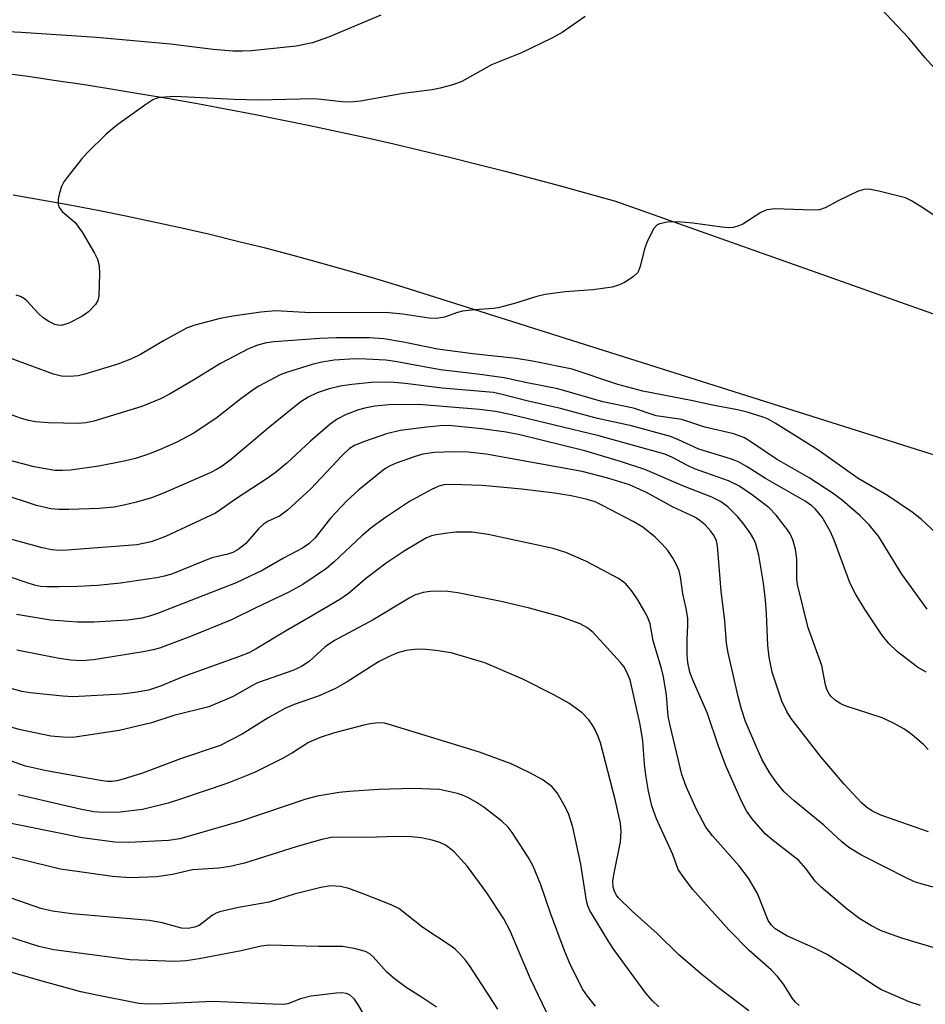
# Model space of a CAD drawing. Units: inches. Extents: x 1297759 to 1303759, y 477451 to 481452.
# Drawn here: x 1299631 to 1299788, y 478974 to 479144 of the extents above; entities that cross this region are included whole.
import ezdxf

# ---------------------------------------------------------------- set-up
doc = ezdxf.new("R2010")
doc.units = ezdxf.units.IN
doc.header["$MEASUREMENT"] = 0
doc.layers.add('TRANS-Road', color=130, linetype='Continuous')
doc.layers.add('Undefined', color=1, linetype='Continuous')

msp = doc.modelspace()

# ---------------------------------------------------------------- linework, layer by layer
at = {"layer": 'TRANS-Road'}
for points in [[(1299627.43, 479135.28), (1299632.34, 479134.61), (1299637.25, 479133.9), (1299642.15, 479133.16), (1299647.04, 479132.38), (1299651.93, 479131.58), (1299656.82, 479130.74), (1299661.7, 479129.88), (1299666.58, 479128.98), (1299671.44, 479128.04), (1299676.3, 479127.08), (1299681.16, 479126.08), (1299686.01, 479125.05), (1299690.85, 479123.99), (1299695.69, 479122.9), (1299700.51, 479121.77), (1299705.33, 479120.61), (1299710.15, 479119.42), (1299714.95, 479118.2), (1299719.74, 479116.95), (1299724.53, 479115.67), (1299729.31, 479114.35), (1299734.08, 479113), (1299811.55, 479085.52)], [(1299804.08, 479064.37), (1299697.32, 479098.12), (1299692.58, 479099.56), (1299687.82, 479100.95), (1299683.05, 479102.29), (1299678.26, 479103.59), (1299673.47, 479104.84), (1299668.66, 479106.05), (1299663.85, 479107.21), (1299659.01, 479108.32), (1299654.17, 479109.39), (1299649.32, 479110.41), (1299644.46, 479111.38), (1299639.6, 479112.3), (1299634.72, 479113.18), (1299629.83, 479114.01)]]:
    msp.add_lwpolyline(points, dxfattribs=at)
at = {"layer": 'Undefined'}
for points, elevation in [([(1299789.87, 479135.39), (1299787.63, 479137.86), (1299784.83, 479141.18), (1299778.94, 479147.47)], 234), ([(1299693.44, 479145.19), (1299684.38, 479141.38), (1299681.61, 479140.4), (1299678.8, 479139.82), (1299671.05, 479139.01), (1299669.5, 479138.93), (1299667.83, 479138.94), (1299664.44, 479139.24), (1299657.02, 479140.17), (1299644.23, 479141.3), (1299631.16, 479142.19), (1299625.45, 479142.45), (1299618.49, 479143.14), (1299612.75, 479143.27), (1299606.4, 479143.61), (1299597.25, 479143.56), (1299595.81, 479143.68), (1299593.74, 479144.02), (1299592.58, 479144.13), (1299581.19, 479143.56), (1299575.45, 479143.74), (1299568.19, 479144.51)], 236), ([(1299728.81, 479144.96), (1299724.84, 479142.17), (1299723.08, 479141.18), (1299717.81, 479138.64), (1299712.59, 479136.59), (1299707.47, 479133.72), (1299705.9, 479133.15), (1299703.74, 479132.55), (1299702.31, 479132.29), (1299697.34, 479131.61), (1299689.92, 479130.33), (1299688.25, 479130.13), (1299686.69, 479130.17), (1299683.14, 479130.6), (1299681.83, 479130.69), (1299672.31, 479130.46), (1299668.04, 479130.59), (1299657.76, 479131.09), (1299655.28, 479130.94), (1299654.5, 479130.75), (1299653.98, 479130.52), (1299652.75, 479129.72), (1299647.93, 479126.26), (1299646.99, 479125.53), (1299645.92, 479124.57), (1299642.61, 479121.34), (1299641.61, 479120.29), (1299639.09, 479117.05), (1299638.59, 479116.33), (1299638.19, 479115.56), (1299637.84, 479114.45), (1299637.61, 479113.32), (1299637.58, 479112.5), (1299637.71, 479112.03), (1299638.3, 479111.23), (1299640.55, 479109.33), (1299641.73, 479107.63), (1299643.86, 479104.02), (1299644.4, 479102.97), (1299644.69, 479101.87), (1299644.75, 479100.42), (1299644.66, 479096.61), (1299644.46, 479095.8), (1299644.03, 479095.1), (1299642.84, 479093.86), (1299641.7, 479093.04), (1299639.45, 479091.9), (1299638.16, 479091.5), (1299637.57, 479091.52), (1299637.04, 479091.68), (1299636, 479092.2), (1299635, 479092.83), (1299634.12, 479093.6), (1299632.16, 479095.77), (1299631.74, 479096.11), (1299631.07, 479096.48), (1299630.35, 479096.72)], 234), ([(1299791, 479109.37), (1299787.3, 479111.87), (1299785.32, 479113.06), (1299784.28, 479113.55), (1299779.65, 479114.74), (1299777.91, 479115.06), (1299777.07, 479115.02), (1299775.97, 479114.65), (1299772.72, 479113.11), (1299770.4, 479111.85), (1299769.37, 479111.5), (1299768.11, 479111.43), (1299761.68, 479111.65), (1299760.27, 479111.5), (1299759.26, 479111.02), (1299756.09, 479109), (1299755.28, 479108.65), (1299754.45, 479108.43), (1299753.62, 479108.39), (1299752.49, 479108.48), (1299747.45, 479109.2), (1299744.8, 479109.44), (1299743.06, 479109.37), (1299741.7, 479109.09), (1299741.24, 479108.85), (1299740.69, 479108.25), (1299739.6, 479106.15), (1299739.07, 479104.77), (1299738.34, 479101.68), (1299737.92, 479100.67), (1299737.12, 479099.9), (1299735.66, 479098.95), (1299734.61, 479098.46), (1299733.5, 479098.14), (1299730.16, 479097.64), (1299725.39, 479097.34), (1299721.9, 479096.83), (1299720.47, 479096.52), (1299716.57, 479095.32), (1299713.79, 479094.56), (1299712.93, 479094.43), (1299709.66, 479094.19), (1299707.59, 479093.94), (1299706.75, 479093.73), (1299704.48, 479092.91), (1299703.08, 479092.68), (1299701.77, 479092.73), (1299697.24, 479093.43), (1299694.26, 479093.75), (1299681.3, 479093.67), (1299675.26, 479094.03), (1299672.66, 479093.82), (1299667.82, 479093.13), (1299665.62, 479092.7), (1299661.25, 479091.55), (1299659.92, 479091.1), (1299655.83, 479088.85), (1299651.87, 479086.48), (1299650.31, 479085.74), (1299647.93, 479084.78), (1299642.21, 479083.04), (1299641.04, 479082.79), (1299639.57, 479082.64), (1299638.15, 479082.73), (1299636.8, 479083.07), (1299629.29, 479085.85)], 232), ([(1299790.56, 479054.61), (1299787.02, 479057.92), (1299785.41, 479059.17), (1299781.15, 479062.06), (1299776.09, 479065.04), (1299769.08, 479069.95), (1299761.69, 479074.58), (1299760.52, 479075.25), (1299759.64, 479075.65), (1299756.89, 479076.48), (1299755.2, 479076.89), (1299750.89, 479077.69), (1299747.2, 479078.51), (1299738.8, 479080.12), (1299734.49, 479081.26), (1299726.58, 479083.94), (1299719.71, 479085.31), (1299716.86, 479085.75), (1299709.38, 479086.6), (1299703.24, 479087.39), (1299697.4, 479088.62), (1299693.99, 479089.19), (1299691.5, 479089.36), (1299685.75, 479089.33), (1299682.91, 479089.22), (1299675.01, 479088.66), (1299673.68, 479088.49), (1299672.09, 479088.1), (1299670.52, 479087.42), (1299665.67, 479084.9), (1299660.91, 479081.97), (1299656.84, 479079.61), (1299655.29, 479078.8), (1299652.08, 479077.49), (1299643.76, 479074.95), (1299642.36, 479074.62), (1299641.09, 479074.52), (1299635.94, 479074.65), (1299633.68, 479074.8), (1299632.43, 479075.06), (1299631.06, 479075.48), (1299629.18, 479076.17)], 230), ([(1299788.01, 479042.4), (1299783.62, 479048.47), (1299779.61, 479055.04), (1299777.97, 479056.98), (1299776.39, 479058.59), (1299773.39, 479061.22), (1299771.77, 479062.42), (1299767.63, 479065.1), (1299761.97, 479068.37), (1299757.34, 479071.5), (1299756.38, 479072.07), (1299754.56, 479072.73), (1299749.56, 479073.88), (1299745.53, 479075.22), (1299741.13, 479075.88), (1299737.2, 479077.21), (1299731.86, 479078.25), (1299724.08, 479080.54), (1299718.8, 479081.54), (1299714.8, 479082.42), (1299710.21, 479083.07), (1299703.77, 479083.81), (1299695.93, 479085.28), (1299694.34, 479085.48), (1299690.92, 479085.68), (1299689, 479085.7), (1299685.35, 479085.46), (1299683.21, 479085.17), (1299681.55, 479084.75), (1299677.1, 479083.38), (1299676.02, 479082.94), (1299674.16, 479081.99), (1299672.34, 479080.98), (1299671.35, 479080.34), (1299669.21, 479078.77), (1299664.89, 479075.37), (1299660.94, 479072.81), (1299658.01, 479071.23), (1299655.12, 479069.96), (1299653.22, 479069.23), (1299651, 479068.49), (1299648.99, 479068.01), (1299644.66, 479067.17), (1299639.71, 479066.45), (1299638.33, 479066.37), (1299637, 479066.42), (1299633.44, 479067.02), (1299629.08, 479068.2)], 228), ([(1299787.86, 479031.51), (1299786.33, 479032.39), (1299782.92, 479035.02), (1299781.4, 479036.45), (1299780.18, 479037.97), (1299777.27, 479042.26), (1299775.64, 479045.04), (1299774.69, 479046.87), (1299771.92, 479054.34), (1299771.22, 479055.87), (1299769.87, 479058.34), (1299768.66, 479059.75), (1299768.04, 479060.28), (1299766.89, 479061.07), (1299760.03, 479065.04), (1299756.87, 479067.02), (1299755.35, 479067.88), (1299753.98, 479068.41), (1299748.51, 479070.11), (1299744.99, 479071.73), (1299743.62, 479072.26), (1299736.84, 479074.11), (1299730.98, 479075.42), (1299724.55, 479077.12), (1299718.74, 479078.44), (1299714.48, 479079.54), (1299712.95, 479079.87), (1299704.06, 479080.64), (1299697.68, 479081.45), (1299695.74, 479081.61), (1299694.09, 479081.66), (1299691.85, 479081.6), (1299688.42, 479081.29), (1299686.42, 479080.99), (1299684.48, 479080.53), (1299682.43, 479079.82), (1299680.87, 479079.06), (1299679.62, 479078.25), (1299678.21, 479077.18), (1299673.93, 479073.7), (1299667.58, 479068.37), (1299665.98, 479067.17), (1299665.01, 479066.57), (1299663.93, 479066.02), (1299655.81, 479062.45), (1299653.74, 479061.67), (1299651.18, 479060.91), (1299648.97, 479060.37), (1299647.29, 479060.08), (1299644.71, 479059.81), (1299639.45, 479059.63), (1299637.7, 479059.62), (1299636.33, 479059.77), (1299633.85, 479060.32), (1299627.71, 479062.37)], 226), ([(1299788.18, 479018.14), (1299787.42, 479018.96), (1299785.46, 479020.63), (1299784.08, 479021.64), (1299782.07, 479022.73), (1299780.26, 479023.6), (1299773.86, 479025.68), (1299773.09, 479026.03), (1299772.17, 479026.62), (1299771.37, 479027.34), (1299771.05, 479027.78), (1299770.67, 479028.51), (1299770.43, 479029.32), (1299769.77, 479032.67), (1299767.43, 479039.2), (1299765.58, 479046.69), (1299765.48, 479047.67), (1299765.46, 479051.12), (1299765.23, 479052.77), (1299764.77, 479054.38), (1299764.3, 479055.41), (1299763.86, 479056.14), (1299761.87, 479058.67), (1299760.67, 479059.95), (1299757.82, 479062.12), (1299755.44, 479063.73), (1299753.66, 479064.62), (1299747.75, 479066.69), (1299746.53, 479067.26), (1299743.82, 479068.7), (1299742.64, 479069.2), (1299731.19, 479072.4), (1299715.83, 479076.09), (1299713.3, 479076.6), (1299710.52, 479076.95), (1299700.01, 479077.84), (1299694.83, 479077.75), (1299692.41, 479077.51), (1299690.69, 479077.2), (1299689.56, 479076.9), (1299687.43, 479076.06), (1299685.9, 479075.3), (1299684.7, 479074.41), (1299681.28, 479071.5), (1299677.17, 479067.66), (1299675.46, 479066.25), (1299673.94, 479065.13), (1299668.32, 479061.46), (1299665.78, 479059.63), (1299664.84, 479059.04), (1299656.15, 479054.98), (1299653.67, 479054.03), (1299651.23, 479053.53), (1299639.16, 479052.61), (1299637.68, 479052.56), (1299636.51, 479052.64), (1299634.81, 479053.02), (1299629.18, 479054.59)], 224), ([(1299788.27, 479003.85), (1299780.01, 479006.78), (1299778.45, 479007.52), (1299777.51, 479008.16), (1299776.69, 479008.91), (1299773.65, 479012.13), (1299769.66, 479016.77), (1299764.51, 479023.49), (1299763.72, 479024.71), (1299762.85, 479026.47), (1299761.22, 479031.48), (1299760.67, 479034.07), (1299760.46, 479036.1), (1299760.23, 479041.68), (1299760.07, 479043.94), (1299759.69, 479046.92), (1299758.9, 479051.73), (1299758.36, 479053.68), (1299758.01, 479054.49), (1299757.42, 479055.47), (1299756.12, 479057.35), (1299755.19, 479058.46), (1299753.5, 479060.1), (1299752.25, 479061.04), (1299750.77, 479061.76), (1299745.75, 479063.76), (1299739.14, 479066.57), (1299735.12, 479067.89), (1299728.77, 479069.82), (1299717.53, 479072.56), (1299715.16, 479073.03), (1299710.92, 479073.63), (1299705.19, 479074.17), (1299703.75, 479074.13), (1299701.42, 479073.92), (1299696.8, 479073.3), (1299694.42, 479072.73), (1299690.6, 479071.43), (1299689, 479070.79), (1299688.03, 479070.18), (1299686.75, 479069.02), (1299681.25, 479063.15), (1299677.29, 479059.51), (1299675.93, 479058.5), (1299673.94, 479057.61), (1299673.06, 479057.08), (1299672.25, 479056.33), (1299670.02, 479053.72), (1299668.76, 479052.7), (1299667.83, 479052.19), (1299666.97, 479051.91), (1299664.2, 479051.28), (1299657.38, 479048.53), (1299655.99, 479048.13), (1299654.59, 479047.85), (1299648.41, 479046.9), (1299644.43, 479046.49), (1299641.02, 479046.32), (1299637.74, 479046.26), (1299635.65, 479046.26), (1299634.54, 479046.35), (1299633.48, 479046.57), (1299632.06, 479047), (1299627.26, 479048.63)], 222), ([(1299792.73, 478993.36), (1299787.57, 478994.68), (1299785.86, 478995.24), (1299784.27, 478995.95), (1299780.89, 478997.72), (1299776.67, 478999.82), (1299774.45, 479001.14), (1299773.26, 479002.13), (1299770.15, 479005.04), (1299764.98, 479009.21), (1299763.25, 479010.8), (1299761.94, 479012.43), (1299760.72, 479014.13), (1299759.49, 479016.35), (1299758.52, 479018.41), (1299756.6, 479022.98), (1299755.89, 479025.07), (1299755.31, 479027.27), (1299753.59, 479034.84), (1299753.31, 479036.54), (1299753, 479040.39), (1299752.34, 479045.49), (1299751.73, 479053.37), (1299751.56, 479054.2), (1299751.16, 479055.1), (1299750.53, 479055.97), (1299749.58, 479056.97), (1299748.74, 479057.7), (1299747.79, 479058.34), (1299744.07, 479060.07), (1299739.43, 479062.57), (1299736.5, 479063.89), (1299732.76, 479065.06), (1299728.3, 479066.21), (1299711.69, 479069.24), (1299708.58, 479069.57), (1299705.95, 479069.63), (1299702.73, 479069.51), (1299700.73, 479069.23), (1299699.39, 479068.83), (1299696.12, 479067.68), (1299695.07, 479067.23), (1299694.12, 479066.67), (1299689.65, 479063.05), (1299687.59, 479061.13), (1299684.74, 479058.17), (1299682.1, 479054.77), (1299681, 479053.68), (1299679.91, 479052.97), (1299676.62, 479051.22), (1299672.93, 479049.1), (1299668.42, 479046.97), (1299654.77, 479041.66), (1299653.42, 479041.19), (1299652.09, 479040.85), (1299649.64, 479040.49), (1299643.77, 479040.13), (1299640.94, 479040.15), (1299636.26, 479040.48), (1299630.39, 479041.47)], 220), ([(1299790.04, 478983.56), (1299786.15, 478984.7), (1299783.66, 478985.46), (1299781.02, 478986.38), (1299779.97, 478986.8), (1299778.39, 478987.6), (1299776.37, 478988.84), (1299774.21, 478990.44), (1299769.7, 478994.31), (1299768.65, 478995.32), (1299767.03, 478997.52), (1299765.79, 478998.9), (1299761.12, 479002.55), (1299760.01, 479003.53), (1299757.74, 479006.12), (1299756.73, 479007.51), (1299755.95, 479009.09), (1299753.18, 479015.27), (1299751.89, 479018.69), (1299749.99, 479024.35), (1299747.4, 479030.28), (1299746.97, 479031.49), (1299746.61, 479033.15), (1299746.49, 479034.57), (1299746.47, 479037.12), (1299746.62, 479039.71), (1299746.59, 479040.85), (1299746.31, 479042.53), (1299745.75, 479045.04), (1299745.33, 479047.99), (1299745.07, 479049.05), (1299744.66, 479050.07), (1299743.94, 479051.35), (1299743.13, 479052.56), (1299742.18, 479053.63), (1299740.96, 479054.85), (1299738.79, 479056.57), (1299737.16, 479057.56), (1299731.83, 479060.36), (1299730.55, 479060.95), (1299728.99, 479061.45), (1299726.38, 479061.99), (1299723.53, 479062.46), (1299717.87, 479063.14), (1299711.02, 479063.81), (1299705.69, 479064), (1299704.37, 479063.91), (1299703.51, 479063.7), (1299702.21, 479063.12), (1299698.41, 479061.05), (1299694.08, 479058.17), (1299691.72, 479056.4), (1299690.14, 479055.07), (1299685.38, 479050.59), (1299684.06, 479049.45), (1299679.96, 479046.68), (1299677.4, 479045.27), (1299671.82, 479042.64), (1299667.59, 479040.55), (1299660.48, 479037.67), (1299655.16, 479035.67), (1299654.05, 479035.35), (1299652.28, 479035.02), (1299643.72, 479033.62), (1299641.69, 479033.45), (1299639.77, 479033.56), (1299637.79, 479033.84), (1299630.44, 479035.32)], 218), ([(1299786.88, 478973.8), (1299784.94, 478974.43), (1299780.02, 478976.6), (1299778.78, 478977.35), (1299774.72, 478980.13), (1299770.72, 478982.62), (1299768.54, 478983.77), (1299763.73, 478985.9), (1299761.72, 478987.09), (1299761.06, 478987.72), (1299760.51, 478988.53), (1299758.63, 478993.2), (1299757.11, 478995.85), (1299755.42, 478998.07), (1299750.86, 479003.18), (1299749.73, 479004.67), (1299748.11, 479007.74), (1299746.33, 479011.72), (1299745.57, 479013.82), (1299743.51, 479022.28), (1299743.2, 479023.9), (1299742.89, 479027.51), (1299742.4, 479030.7), (1299742.05, 479032.13), (1299740.62, 479036.95), (1299740.05, 479039.86), (1299739.65, 479040.94), (1299738.98, 479042.23), (1299737.96, 479044), (1299736.98, 479045.46), (1299735.89, 479046.76), (1299734.57, 479047.7), (1299728.94, 479050.7), (1299725.48, 479052.23), (1299723.26, 479052.9), (1299712.04, 479055.32), (1299709.25, 479055.7), (1299706.41, 479055.7), (1299705, 479055.58), (1299703.05, 479055.28), (1299702.24, 479055.09), (1299701.34, 479054.74), (1299697.64, 479052.53), (1299694.37, 479050.36), (1299691.03, 479047.83), (1299687.88, 479045.13), (1299686.35, 479044.07), (1299681.07, 479040.95), (1299676.93, 479038.62), (1299671.85, 479035.51), (1299670.73, 479034.92), (1299669.43, 479034.36), (1299659.19, 479030.69), (1299655.28, 479029.05), (1299653.22, 479028.41), (1299650.91, 479028), (1299648.59, 479027.7), (1299640.12, 479027.25), (1299638.39, 479027.32), (1299632.73, 479027.95), (1299631.32, 479028.18), (1299629.22, 479028.71)], 216), ([(1299765.88, 478973.83), (1299765.23, 478974.41), (1299764.72, 478975.01), (1299763.15, 478977.53), (1299762.14, 478978.82), (1299761, 478980.01), (1299757.23, 478983.36), (1299753.68, 478986.94), (1299747.43, 478993.94), (1299745.88, 478995.97), (1299744.95, 478997.38), (1299744.02, 478999.97), (1299741.16, 479006.15), (1299740.37, 479008.38), (1299739.81, 479010.9), (1299739.31, 479013.68), (1299739.09, 479015.59), (1299738.83, 479019.62), (1299738.37, 479022.46), (1299736.63, 479030.17), (1299735.95, 479031.74), (1299735.5, 479032.48), (1299734.96, 479033.18), (1299730.19, 479038.36), (1299729.14, 479039.22), (1299727.93, 479039.86), (1299724.44, 479041.12), (1299719.18, 479042.56), (1299714.27, 479043.7), (1299706.8, 479045.22), (1299705.06, 479045.46), (1299702.39, 479045.52), (1299700.8, 479045.3), (1299699.29, 479044.8), (1299698.33, 479044.3), (1299692.13, 479040.54), (1299685.41, 479036.98), (1299683.84, 479035.86), (1299681.05, 479033.37), (1299679.71, 479032.5), (1299678.2, 479031.81), (1299672.1, 479029.64), (1299671.01, 479029.1), (1299667.9, 479027.28), (1299663.69, 479025.5), (1299657.61, 479023.98), (1299653.73, 479022.74), (1299648.18, 479021.4), (1299640.13, 479020.22), (1299638.38, 479020.24), (1299636.34, 479020.45), (1299631.08, 479021.52), (1299626.87, 479022.66)], 214), ([(1299757.17, 478972.92), (1299751.9, 478976.88), (1299749.02, 478979.16), (1299745.02, 478982.61), (1299741.27, 478986.26), (1299736.95, 478990.13), (1299734.56, 478992.5), (1299734.23, 478992.92), (1299733.88, 478993.57), (1299733.67, 478994.28), (1299733.63, 478995.32), (1299733.8, 478996.46), (1299734.96, 479002.17), (1299735.07, 479003.95), (1299734.93, 479005.39), (1299734.01, 479009.47), (1299731.45, 479019.29), (1299731.07, 479020.38), (1299730.49, 479021.63), (1299730.09, 479022.35), (1299729.44, 479023.26), (1299728.28, 479024.47), (1299726.02, 479026.12), (1299723.4, 479027.56), (1299718.02, 479030.3), (1299711.46, 479033.11), (1299705.6, 479034.83), (1299703, 479035.25), (1299700.68, 479035.5), (1299699.26, 479035.42), (1299697.85, 479035.24), (1299696.33, 479034.84), (1299694.8, 479034.17), (1299693.05, 479033.27), (1299687.61, 479029.85), (1299685.62, 479028.69), (1299682.77, 479027.43), (1299678.45, 479025.91), (1299676.81, 479025.21), (1299673.93, 479023.57), (1299669.43, 479020.78), (1299665.61, 479018.82), (1299658.78, 479016.48), (1299652.21, 479014.03), (1299648.86, 479012.96), (1299647.73, 479012.67), (1299646.93, 479012.56), (1299646.12, 479012.58), (1299644.94, 479012.73), (1299635.56, 479014.43), (1299631.93, 479015.26), (1299621.57, 479018.91)], 212), ([(1299741.56, 478973.59), (1299740.5, 478974.61), (1299739.34, 478975.93), (1299733.8, 478983.52), (1299732.9, 478984.86), (1299729.63, 478990.28), (1299729.3, 478991.08), (1299729.08, 478991.92), (1299728.1, 478998.3), (1299726.69, 479004.68), (1299725.92, 479007.06), (1299725.15, 479008.61), (1299723.97, 479010.61), (1299723.04, 479011.7), (1299721.39, 479012.93), (1299719.27, 479014.09), (1299715.99, 479015.63), (1299710.51, 479017.64), (1299695.46, 479022.3), (1299694.09, 479022.65), (1299692.99, 479022.73), (1299691.61, 479022.58), (1299690.49, 479022.35), (1299685.44, 479020.98), (1299682.92, 479020.19), (1299680.93, 479019.33), (1299678.13, 479017.53), (1299676.41, 479016.55), (1299671.72, 479014.22), (1299670.15, 479013.54), (1299666.98, 479012.32), (1299658.59, 479009.44), (1299656.66, 479008.86), (1299652.2, 479007.72), (1299648.32, 479007.27), (1299645.43, 479007.21), (1299643.79, 479007.31), (1299641.4, 479007.77), (1299630.65, 479010.3)], 210), ([(1299730.63, 478973.69), (1299729.22, 478975.43), (1299728.43, 478976.59), (1299726.3, 478980.82), (1299725.16, 478983.47), (1299722.8, 478989.81), (1299721.16, 478994.7), (1299719.84, 478997.95), (1299718.98, 478999.51), (1299716.21, 479003.76), (1299715.48, 479004.69), (1299714.41, 479005.71), (1299711.32, 479008.08), (1299710.1, 479008.9), (1299708.61, 479009.75), (1299707.59, 479010.23), (1299706.75, 479010.5), (1299703.59, 479011.18), (1299699, 479011.37), (1299693.11, 479011.17), (1299687.97, 479010.87), (1299686.21, 479010.67), (1299682.41, 479010.02), (1299680.44, 479009.5), (1299669.06, 479005.67), (1299658.68, 479002.66), (1299656.67, 479002.37), (1299649.84, 479002.01), (1299647.39, 479002.07), (1299641.76, 479002.85), (1299622.3, 479006.73)], 208), ([(1299722.12, 478972.69), (1299719.38, 478978.45), (1299717.37, 478983.03), (1299715.82, 478986.77), (1299714.72, 478988.81), (1299711.8, 478993.32), (1299708.46, 478997.85), (1299706.13, 479000.42), (1299705.3, 479001.12), (1299704.63, 479001.56), (1299703.65, 479002.01), (1299702.36, 479002.44), (1299700.43, 479002.81), (1299698.76, 479003.03), (1299696.24, 479003.09), (1299690.93, 479002.87), (1299686.25, 479002.93), (1299684.84, 479002.88), (1299683.26, 479002.57), (1299678.94, 479001.36), (1299669.84, 478998.47), (1299667.34, 478997.86), (1299665.38, 478997.57), (1299660.83, 478997.27), (1299657.36, 478996.48), (1299654.63, 478996.08), (1299650.08, 478995.94), (1299647, 478996.16), (1299637.99, 478997.39), (1299621.83, 479001.32)], 206), ([(1299713.72, 478973.2), (1299708.78, 478980.76), (1299708.12, 478981.69), (1299707.15, 478982.78), (1299706.3, 478983.58), (1299705.6, 478984.11), (1299700.73, 478987.33), (1299696.58, 478990.61), (1299695.26, 478991.25), (1299690.4, 478993.13), (1299687.89, 478994.05), (1299686.48, 478994.42), (1299684.82, 478994.51), (1299683.05, 478994.26), (1299678.42, 478993.08), (1299674.1, 478991.69), (1299668.8, 478990.76), (1299665.5, 478990.03), (1299664.83, 478989.76), (1299664.33, 478989.46), (1299662.72, 478988.18), (1299662, 478987.69), (1299661.2, 478987.37), (1299660.08, 478987.13), (1299658.95, 478987.23), (1299655.58, 478988.11), (1299653.39, 478988.54), (1299639.96, 478989.69), (1299636.6, 478990.14), (1299634.61, 478990.6), (1299624.62, 478994.06)], 204), ([(1299703.1, 478973.51), (1299700.5, 478975.29), (1299697.83, 478976.94), (1299695.78, 478978.48), (1299694.5, 478979.59), (1299692.15, 478982.23), (1299691.52, 478982.75), (1299690.81, 478983.16), (1299688.85, 478983.71), (1299686.84, 478984.02), (1299682.59, 478984.04), (1299674.11, 478984.28), (1299672.71, 478984.08), (1299669.25, 478983.28), (1299661.99, 478981.87), (1299659.77, 478981.56), (1299657.8, 478981.45), (1299649.99, 478981.75), (1299636.85, 478983.47), (1299634.26, 478984.05), (1299628.89, 478985.76)], 202), ([(1299691.12, 478971.23), (1299689.46, 478974.06), (1299688.87, 478974.92), (1299688.15, 478975.61), (1299687.5, 478975.92), (1299686.67, 478976.02), (1299685.79, 478975.97), (1299681.36, 478975.44), (1299679.55, 478975), (1299677.35, 478974.12), (1299676.52, 478974.01), (1299674.78, 478974.03), (1299664.36, 478974.54), (1299655.79, 478974.09), (1299653.1, 478974.04), (1299651.55, 478974.16), (1299643.98, 478975.65), (1299641.52, 478976.21), (1299634.16, 478978.2), (1299623.79, 478981.19)], 200)]:
    msp.add_lwpolyline(points, dxfattribs=dict(at, elevation=elevation))

doc.saveas('drawing.dxf')
